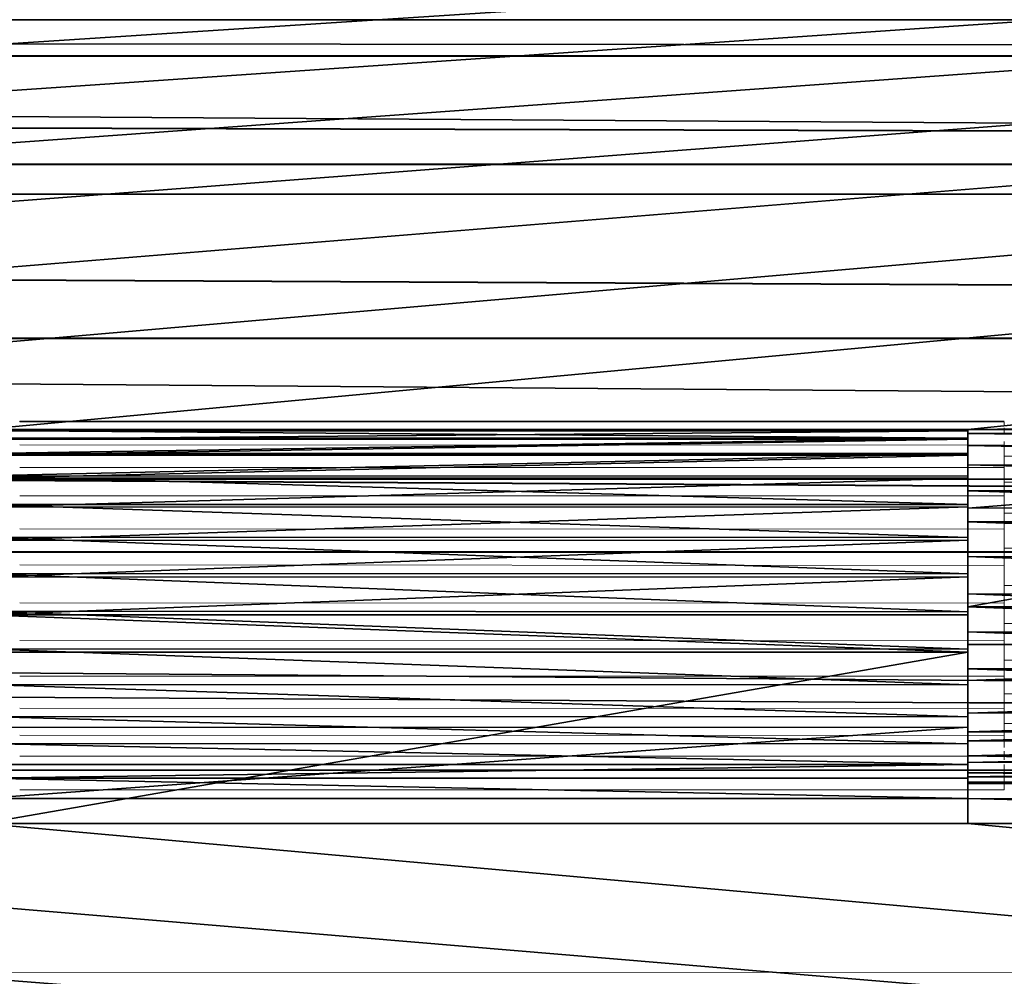
# Model space of a CAD drawing. Units: feet. Extents: x -12 to 21.4, y -20.4 to 8.3.
# Drawn here: x 3 to 3.5, y 6.8 to 7.3 of the extents above; entities that cross this region are included whole.
import ezdxf

# ---------------------------------------------------------------- set-up
doc = ezdxf.new("R2010")
doc.units = ezdxf.units.FT
doc.header["$MEASUREMENT"] = 0
doc.layers.add('AFUFI-3-DWPL', color=19, linetype='Continuous')
doc.layers.add('AFUWA-P', color=2, linetype='Continuous')

# ---------------------------------------------------------------- blocks, each defined once
blk = doc.blocks.new('A$C64973248')
at = {"linetype": 'Continuous', "lineweight": 0}
for p, q in [((-24.4534, 10.494), (-24.94553, 10.494)), ((-24.94553, 10.494), (-24.94553, 10.49358)), ((-24.94553, 10.49358), (-24.4534, 10.49358)), ((-24.4534, 10.49196), (-24.4534, 10.49358)), ((-24.4534, 10.49196), (-24.4534, 10.49358)), ((-24.4534, 10.4897), (-24.94553, 10.48974)), ((-24.4534, 10.4897), (-24.4534, 10.49057)), ((-24.4534, 10.4897), (-24.4534, 10.49057)), ((-24.4534, 10.48765), (-24.4534, 10.4897)), ((-24.4534, 10.48765), (-24.4534, 10.4897)), ((-24.4534, 10.48195), (-24.4534, 10.48377)), ((-24.4534, 10.48195), (-24.4534, 10.48377)), ((-24.4534, 10.48195), (-24.94553, 10.48206)), ((-24.4534, 10.48195), (-24.4534, 10.47898)), ((-24.4534, 10.48195), (-24.4534, 10.47898)), ((-24.4534, 10.47638), (-24.4534, 10.47898)), ((-24.4534, 10.47638), (-24.4534, 10.47898)), ((-24.4534, 10.4733), (-24.4534, 10.47638)), ((-24.4534, 10.47638), (-23.96128, 10.47626)), ((-24.4534, 10.4733), (-24.4534, 10.47638)), ((-24.4534, 10.47638), (-24.4534, 10.47072)), ((-24.4534, 10.47638), (-24.4534, 10.47072)), ((-24.94553, 10.47087), (-24.4534, 10.47072)), ((-24.4534, 10.47072), (-24.4534, 10.46697)), ((-24.4534, 10.46697), (-24.4534, 10.47072)), ((-24.4534, 10.46344), (-24.4534, 10.46697)), ((-24.4534, 10.46344), (-24.4534, 10.46697)), ((-24.4534, 10.45983), (-24.4534, 10.46344)), ((-24.4534, 10.46344), (-23.96128, 10.46339)), ((-24.4534, 10.45983), (-24.4534, 10.46344)), ((-24.4534, 10.45983), (-24.4534, 10.45659)), ((-24.4534, 10.45659), (-24.4534, 10.45983)), ((-24.4534, 10.45659), (-24.94553, 10.45661)), ((-24.4534, 10.45211), (-24.4534, 10.45659)), ((-24.4534, 10.45659), (-24.4534, 10.45211)), ((-24.4534, 10.44793), (-24.4534, 10.45211)), ((-24.4534, 10.44793), (-24.4534, 10.45211)), ((-24.4534, 10.44394), (-24.4534, 10.44793)), ((-24.4534, 10.44793), (-23.96128, 10.44782)), ((-24.4534, 10.44394), (-24.4534, 10.44793)), ((-24.4534, 10.44004), (-24.4534, 10.44394)), ((-24.4534, 10.44394), (-24.4534, 10.44004)), ((-24.4534, 10.44004), (-24.94553, 10.44016)), ((-24.4534, 10.44004), (-24.4534, 10.43879)), ((-24.4534, 10.44004), (-24.4534, 10.43509)), ((-24.4534, 10.44004), (-24.4534, 10.43509)), ((-24.4534, 10.43049), (-24.4534, 10.43975)), ((-24.4534, 10.43049), (-24.4534, 10.43975)), ((-24.4534, 10.43049), (-24.4534, 10.41184)), ((-24.4534, 10.43049), (-23.96128, 10.43029)), ((-24.4534, 10.41184), (-24.4534, 10.43049)), ((-24.4534, 10.43049), (-24.4534, 10.42186)), ((-24.4534, 10.43049), (-24.4534, 10.42186)), ((-24.4534, 10.42186), (-24.94553, 10.42208)), ((-24.4534, 10.41184), (-24.4534, 10.42186)), ((-24.4534, 10.42186), (-24.4534, 10.41184)), ((-24.4534, 10.42044), (-24.4534, 10.42044)), ((-24.4534, 10.40734), (-24.4534, 10.41184)), ((-24.4534, 10.41184), (-23.96128, 10.41161)), ((-24.4534, 10.40734), (-24.4534, 10.41184)), ((-24.4534, 10.40734), (-24.4534, 10.40296)), ((-24.4534, 10.40296), (-24.94553, 10.40317)), ((-24.4534, 10.40296), (-24.4534, 10.39801)), ((-24.4534, 10.40296), (-24.4534, 10.39801)), ((-24.4534, 10.39286), (-24.4534, 10.39801)), ((-24.4534, 10.39286), (-24.4534, 10.39801)), ((-24.4534, 10.39286), (-24.4534, 10.37449)), ((-24.4534, 10.39286), (-23.96128, 10.39272)), ((-24.4534, 10.37449), (-24.4534, 10.39286)), ((-24.4534, 10.39286), (-24.4534, 10.38424)), ((-24.4534, 10.39286), (-24.4534, 10.38424)), ((-24.4534, 10.38424), (-24.94553, 10.38437)), ((-24.4534, 10.38424), (-24.4534, 10.38195)), ((-24.4534, 10.38424), (-24.4534, 10.37449)), ((-24.4534, 10.38424), (-24.4534, 10.37449)), ((-24.4534, 10.38271), (-24.4534, 10.38271)), ((-24.4534, 10.38271), (-24.4534, 10.38271)), ((-24.4534, 10.36667), (-24.4534, 10.37449)), ((-24.4534, 10.37449), (-23.96128, 10.37447)), ((-24.4534, 10.37449), (-24.4534, 10.36667)), ((-24.4534, 10.37063), (-24.4534, 10.36649)), ((-24.4534, 10.37063), (-24.4534, 10.36649)), ((-24.4534, 10.36649), (-24.94553, 10.36655)), ((-24.4534, 10.36649), (-24.4534, 10.36667)), ((-24.4534, 10.36649), (-24.4534, 10.3621)), ((-24.4534, 10.36649), (-24.4534, 10.3621)), ((-24.4534, 10.35763), (-24.4534, 10.3621)), ((-24.4534, 10.3621), (-24.4534, 10.35763)), ((-24.4534, 10.35764), (-24.4534, 10.35785)), ((-24.4534, 10.35426), (-24.4534, 10.35763)), ((-24.4534, 10.35426), (-24.4534, 10.35763)), ((-23.96128, 10.35745), (-24.4534, 10.35763)), ((-24.4534, 10.35042), (-24.94553, 10.35058)), ((-24.4534, 10.35426), (-24.4534, 10.35042)), ((-24.4534, 10.35426), (-24.4534, 10.35042)), ((-24.4534, 10.35042), (-24.4534, 10.34677)), ((-24.4534, 10.35042), (-24.4534, 10.34677)), ((-24.4534, 10.34288), (-24.4534, 10.34677)), ((-24.4534, 10.34288), (-24.4534, 10.34677)), ((-24.4534, 10.34288), (-24.4534, 10.34007)), ((-24.4534, 10.34288), (-24.4534, 10.34007)), ((-24.4534, 10.34288), (-23.96128, 10.34271)), ((-24.4534, 10.34288), (-24.4534, 10.3369)), ((-24.4534, 10.34288), (-24.4534, 10.3369)), ((-24.4534, 10.3369), (-24.94553, 10.33705)), ((-24.4534, 10.3369), (-24.4534, 10.33094)), ((-24.4534, 10.3369), (-24.4534, 10.33094)), ((-24.4534, 10.32661), (-24.94553, 10.32661)), ((-24.4534, 10.32901), (-24.4534, 10.32661)), ((-24.4534, 10.32901), (-24.4534, 10.32661)), ((-24.4534, 10.32661), (-24.4534, 10.32474)), ((-24.4534, 10.32661), (-24.4534, 10.32474)), ((-24.4534, 10.32242), (-24.4534, 10.31979)), ((-24.4534, 10.32242), (-24.4534, 10.31979)), ((-24.94553, 10.31979), (-24.4534, 10.31979)), ((-24.94553, 10.31979), (-24.4534, 10.31979)), ((-24.4534, 10.3097), (-24.4534, 10.31979)), ((-24.4534, 10.3097), (-24.4534, 10.31979)), ((-24.94553, 10.3097), (-24.4534, 10.3097)), ((-24.4534, 10.3097), (-24.94553, 10.3097)), ((-18.11606, 10.21824), (-37.7408, 10.2191)), ((-18.11606, 10.21824), (-37.7408, 10.2191))]:
    blk.add_line(p, q, dxfattribs=at)

msp = doc.modelspace()

# ---------------------------------------------------------------- linework, layer by layer
at = {"layer": 'AFUFI-3-DWPL'}
for points in [[(10.84059, 8.22914, 9.95745), (-9.78441, 7.0874, 9.8984), (10.84059, 7.0874, 9.8984)], [(10.84059, 8.22914, 9.95745), (-9.78441, 8.22914, 9.95745), (-9.78441, 7.0874, 9.8984)], [(-9.78441, 7.72717, 9.85903), (9.89866, 7.72717, 9.85954), (0.05811, 7.0874, 9.85928)], [(9.89866, 7.72717, 9.85954), (0.55024, 7.0874, 9.85929), (0.05811, 7.0874, 9.85928)], [(9.89866, 7.72717, 9.85954), (1.04236, 7.0874, 9.85931), (0.55024, 7.0874, 9.85929)], [(9.89866, 7.72717, 9.85954), (1.53449, 7.0874, 9.85932), (1.04236, 7.0874, 9.85931)], [(9.89866, 7.72717, 9.85954), (2.02661, 7.0874, 9.85933), (1.53449, 7.0874, 9.85932)], [(9.89866, 7.72717, 9.85954), (2.51874, 7.0874, 9.85935), (2.02661, 7.0874, 9.85933)], [(9.89866, 7.72717, 9.85954), (3.01087, 7.0874, 9.85936), (2.51874, 7.0874, 9.85935)], [(9.89866, 7.72717, 9.85954), (3.50299, 7.0874, 9.85937), (3.01087, 7.0874, 9.85936)], [(9.89866, 7.72717, 9.85954), (9.89866, 7.17852, 9.85954), (3.50299, 7.0874, 9.85937)], [(-6.1029, 7.44314, 9.14903), (-9.3394, 7.29218, 0.50075), (9.22809, 7.29218, 0.50075)], [(9.22809, 7.32101, 0.21238), (9.22809, 7.20506, 0.09844), (-9.3394, 7.32078, 0.21208)], [(-9.3394, 7.32078, 0.21208), (9.22809, 7.20506, 0.09844), (-9.3394, 7.20476, 0.09823)], [(-9.3394, 7.29218, 0.50075), (9.22809, 7.274, 0.39176), (9.22809, 7.29218, 0.50075)], [(-9.3394, 7.29218, 0.50075), (-9.3394, 7.274, 0.39176), (9.22809, 7.274, 0.39176)], [(-9.3394, 7.29218, 0.50075), (9.22809, 7.27405, 0.39193), (-9.3394, 7.27405, 0.39193)], [(-9.3394, 7.29218, 0.50075), (9.22809, 7.29218, 0.50075), (9.22809, 7.27405, 0.39193)], [(-9.3394, 7.27405, 0.39193), (9.22809, 7.27405, 0.39193), (9.22809, 7.22006, 0.28611)], [(9.22809, 7.22006, 0.28611), (-9.3394, 7.22006, 0.28611), (-9.3394, 7.27405, 0.39193)], [(9.22809, 7.2199, 0.28588), (-9.3394, 7.274, 0.39176), (-9.3394, 7.2199, 0.28588)], [(9.22809, 7.2199, 0.28588), (9.22809, 7.274, 0.39176), (-9.3394, 7.274, 0.39176)], [(9.22809, 7.22006, 0.28611), (9.22809, 7.13311, 0.20066), (-9.3394, 7.22006, 0.28611)], [(-9.3394, 7.22006, 0.28611), (9.22809, 7.13311, 0.20066), (-9.3394, 7.13311, 0.20066)], [(-9.3394, 7.13288, 0.2005), (9.22809, 7.13288, 0.2005), (-9.3394, 7.2199, 0.28588)], [(9.22809, 7.13288, 0.2005), (9.22809, 7.2199, 0.28588), (-9.3394, 7.2199, 0.28588)], [(9.22809, 7.06273, 0.02893), (-9.3394, 7.20476, 0.09823), (9.22809, 7.20506, 0.09844)], [(-9.3394, 7.20476, 0.09823), (9.22809, 7.06273, 0.02893), (-9.3394, 7.06251, 0.02886)], [(3.99512, 7.0874, 9.85938), (3.50299, 7.0874, 9.85937), (9.89866, 7.17852, 9.85954)], [(-9.3394, 7.13311, 0.20066), (9.22809, 7.02636, 0.14852), (-9.3394, 7.02636, 0.14852)], [(9.22809, 7.02636, 0.14852), (-9.3394, 7.13311, 0.20066), (9.22809, 7.13311, 0.20066)], [(9.22809, 7.02619, 0.14847), (9.22809, 7.13288, 0.2005), (-9.3394, 7.13288, 0.2005)], [(-9.3394, 7.02619, 0.14847), (9.22809, 7.02619, 0.14847), (-9.3394, 7.13288, 0.2005)], [(3.50299, 7.0874, 9.90858), (3.01086, 7.0874, 9.90857), (3.01087, 7.0874, 9.85936)], [(3.01086, 7.08698, 9.95654), (3.01086, 7.08314, 9.97503), (3.50299, 7.0831, 9.97521)], [(3.50299, 7.08698, 9.95661), (3.01086, 7.0868, 9.93762), (3.01086, 7.08698, 9.95654)], [(3.01086, 7.08698, 9.95654), (3.50299, 7.0831, 9.97521), (3.50299, 7.08698, 9.95661)], [(3.50299, 7.0868, 9.93775), (3.01086, 7.0868, 9.93762), (3.50299, 7.08698, 9.95661)], [(3.01086, 7.0868, 9.93762), (3.50299, 7.0868, 9.93775), (3.01086, 7.08255, 9.91908)], [(3.50299, 7.0868, 9.93775), (3.50299, 7.08263, 9.91932), (3.01086, 7.08255, 9.91908)], [(3.50299, 7.0874, 9.90858), (3.01087, 7.0874, 9.85936), (3.50299, 7.0874, 9.85937)], [(3.99512, 7.0874, 9.94797), (3.50299, 7.08536, 9.96684), (3.99512, 7.08536, 9.96686)], [(3.50299, 7.0874, 9.94795), (3.50299, 7.08536, 9.96684), (3.99512, 7.0874, 9.94797)], [(3.50299, 7.0874, 9.90858), (3.99512, 7.0874, 9.94797), (3.99512, 7.0874, 9.9086)], [(3.50299, 7.0874, 9.90858), (3.50299, 7.0874, 9.94795), (3.99512, 7.0874, 9.94797)], [(3.50299, 7.04803, 9.89874), (3.99512, 7.0874, 9.9086), (3.99512, 7.04803, 9.89875)], [(3.50299, 7.04803, 9.89874), (3.50299, 7.0874, 9.90858), (3.99512, 7.0874, 9.9086)], [(3.99512, 7.0874, 9.85938), (3.99512, 6.99882, 9.85938), (3.50299, 6.99882, 9.85937)], [(3.99512, 7.0874, 9.85938), (3.50299, 6.99882, 9.85937), (3.50299, 7.0874, 9.85937)], [(3.50299, 7.0874, 9.85937), (3.50299, 7.04803, 9.89874), (3.50299, 7.0874, 9.90858)], [(3.50299, 7.0874, 9.85937), (3.50299, 6.99882, 9.85937), (3.50299, 7.04803, 9.89874)], [(3.50299, 7.04803, 9.89874), (3.50299, 7.04803, 9.94795), (3.50299, 7.0874, 9.90858)], [(3.50299, 7.08536, 9.96684), (3.50299, 7.0874, 9.94795), (3.50299, 7.04803, 9.94795)], [(3.50299, 7.04803, 9.94795), (3.50299, 7.0874, 9.94795), (3.50299, 7.0874, 9.90858)], [(3.50299, 7.04759, 9.95449), (3.50299, 7.08698, 9.95661), (3.50299, 7.0831, 9.97521)], [(3.50299, 7.04759, 9.95449), (3.50299, 7.0868, 9.93775), (3.50299, 7.08698, 9.95661)], [(3.50299, 7.04639, 9.93534), (3.50299, 7.08263, 9.91932), (3.50299, 7.0868, 9.93775)], [(3.50299, 7.04639, 9.93534), (3.50299, 7.0868, 9.93775), (3.50299, 7.04759, 9.95449)], [(3.50299, 7.0831, 9.97521), (3.01086, 7.08314, 9.97503), (3.01086, 7.07546, 9.99233)], [(3.50299, 7.0831, 9.97521), (3.01086, 7.07546, 9.99233), (3.50299, 7.07535, 9.99254)], [(3.01086, 7.07451, 9.90194), (3.01086, 7.08255, 9.91908), (3.50299, 7.08263, 9.91932)], [(3.01086, 7.07451, 9.90194), (3.50299, 7.08263, 9.91932), (3.50299, 7.07462, 9.90213)], [(3.50299, 7.08536, 9.96684), (3.50299, 7.07944, 9.98463), (3.99512, 7.07933, 9.98487)], [(3.50299, 7.08536, 9.96684), (3.99512, 7.07933, 9.98487), (3.99512, 7.08536, 9.96686)], [(3.50299, 7.08536, 9.96684), (3.50299, 7.04429, 9.96677), (3.50299, 7.07944, 9.98463)], [(3.50299, 7.04429, 9.96677), (3.50299, 7.08536, 9.96684), (3.50299, 7.04803, 9.94795)], [(3.50299, 7.07535, 9.99254), (3.50299, 7.04137, 9.97267), (3.50299, 7.0831, 9.97521)], [(3.50299, 7.04759, 9.95449), (3.50299, 7.0831, 9.97521), (3.50299, 7.04137, 9.97267)], [(3.50299, 7.04639, 9.93534), (3.50299, 7.07462, 9.90213), (3.50299, 7.08263, 9.91932)], [(3.50299, 7.06978, 10.00097), (3.99511, 7.06966, 10.00113), (3.50299, 7.07944, 9.98463)], [(3.99511, 7.06966, 10.00113), (3.99512, 7.07933, 9.98487), (3.50299, 7.07944, 9.98463)], [(3.50299, 7.07944, 9.98463), (3.50299, 7.04429, 9.96677), (3.50299, 7.06978, 10.00097)], [(3.50299, 7.07535, 9.99254), (3.01086, 7.07546, 9.99233), (3.01086, 7.06427, 10.00762)], [(3.50299, 7.07535, 9.99254), (3.01086, 7.06427, 10.00762), (3.50299, 7.06412, 10.00778)], [(3.50299, 7.07462, 9.90213), (3.01086, 7.06304, 9.88695), (3.01086, 7.07451, 9.90194)], [(3.50299, 7.06311, 9.88701), (3.01086, 7.06304, 9.88695), (3.50299, 7.07462, 9.90213)], [(3.50299, 7.07535, 9.99254), (3.50299, 7.06412, 10.00778), (3.50299, 7.04137, 9.97267)], [(3.50299, 7.06311, 9.88701), (3.50299, 7.07462, 9.90213), (3.50299, 7.03795, 9.91811)], [(3.50299, 7.03795, 9.91811), (3.50299, 7.07462, 9.90213), (3.50299, 7.04639, 9.93534)], [(3.99511, 7.05679, 10.01493), (3.50299, 7.06978, 10.00097), (3.50299, 7.05684, 10.01489)], [(3.99511, 7.06966, 10.00113), (3.50299, 7.06978, 10.00097), (3.99511, 7.05679, 10.01493)], [(3.50299, 7.06978, 10.00097), (3.50299, 7.03362, 9.98275), (3.50299, 7.05684, 10.01489)], [(3.50299, 7.03362, 9.98275), (3.50299, 7.06978, 10.00097), (3.50299, 7.04429, 9.96677)], [(9.22809, 7.06273, 0.02893), (9.22809, 6.91724, 0.00729), (-9.3394, 7.06251, 0.02886)], [(-9.3394, 7.06251, 0.02886), (9.22809, 6.91724, 0.00729), (-9.3394, 6.91724, 0.00729)], [(3.01086, 7.06427, 10.00762), (3.50299, 7.04999, 10.02026), (3.50299, 7.06412, 10.00778)], [(3.01086, 7.05001, 10.02024), (3.50299, 7.04999, 10.02026), (3.01086, 7.06427, 10.00762)], [(3.01086, 7.06304, 9.88695), (3.50299, 7.06311, 9.88701), (3.01087, 7.04862, 9.87469)], [(3.50299, 7.06311, 9.88701), (3.50299, 7.0487, 9.87476), (3.01087, 7.04862, 9.87469)], [(3.50299, 7.04137, 9.97267), (3.50299, 7.06412, 10.00778), (3.50299, 7.02867, 9.98708)], [(3.50299, 7.02867, 9.98708), (3.50299, 7.06412, 10.00778), (3.50299, 7.04999, 10.02026)], [(3.50299, 7.03795, 9.91811), (3.50299, 7.02353, 9.9054), (3.50299, 7.06311, 9.88701)], [(3.50299, 7.0487, 9.87476), (3.50299, 7.06311, 9.88701), (3.50299, 7.02353, 9.9054)], [(3.50299, 7.05684, 10.01489), (3.50299, 7.04133, 10.02566), (3.99511, 7.04122, 10.02574)], [(3.50299, 7.05684, 10.01489), (3.99511, 7.04122, 10.02574), (3.99511, 7.05679, 10.01493)], [(3.50299, 7.04133, 10.02566), (3.50299, 7.05684, 10.01489), (3.50299, 7.03362, 9.98275)], [(3.50299, 7.04999, 10.02026), (3.01086, 7.05001, 10.02024), (3.50299, 7.03344, 10.02949)], [(3.01086, 7.05001, 10.02024), (3.01086, 7.03356, 10.02942), (3.50299, 7.03344, 10.02949)], [(3.01087, 7.03187, 9.86576), (3.01087, 7.04862, 9.87469), (3.50299, 7.0487, 9.87476)], [(3.01087, 7.03187, 9.86576), (3.50299, 7.0487, 9.87476), (3.50299, 7.03206, 9.86586)], [(3.50299, 7.04999, 10.02026), (3.50299, 7.03344, 10.02949), (3.50299, 7.02867, 9.98708)], [(3.50299, 7.02353, 9.9054), (3.50299, 7.03206, 9.86586), (3.50299, 7.0487, 9.87476)], [(3.50299, 6.99882, 9.85937), (3.50299, 6.99882, 9.89874), (3.50299, 7.04803, 9.89874)], [(3.50299, 7.02389, 10.0329), (3.99511, 7.02369, 10.03298), (3.50299, 7.04133, 10.02566)], [(3.99511, 7.02369, 10.03298), (3.99511, 7.04122, 10.02574), (3.50299, 7.04133, 10.02566)], [(3.50299, 7.02389, 10.0329), (3.50299, 7.04133, 10.02566), (3.50299, 7.01764, 9.99343)], [(3.50299, 7.01764, 9.99343), (3.50299, 7.04133, 10.02566), (3.50299, 7.03362, 9.98275)], [(3.50299, 7.01526, 10.03499), (3.50299, 7.03344, 10.02949), (3.01086, 7.03356, 10.02942)], [(3.50299, 7.01526, 10.03499), (3.01086, 7.03356, 10.02942), (3.01086, 7.01548, 10.03492)], [(3.50299, 7.03344, 10.02949), (3.50299, 7.01526, 10.03499), (3.50299, 7.01143, 9.99552)], [(3.50299, 7.03344, 10.02949), (3.50299, 7.01143, 9.99552), (3.50299, 7.02867, 9.98708)], [(3.50299, 7.03206, 9.86586), (3.01087, 7.01361, 9.86062), (3.01087, 7.03187, 9.86576)], [(3.50299, 7.01384, 9.86067), (3.01087, 7.01361, 9.86062), (3.50299, 7.03206, 9.86586)], [(3.50299, 7.00535, 9.89918), (3.50299, 7.01384, 9.86067), (3.50299, 7.03206, 9.86586)], [(3.50299, 7.00535, 9.89918), (3.50299, 7.03206, 9.86586), (3.50299, 7.02353, 9.9054)], [(9.22809, 7.02636, 0.14852), (9.22809, 6.91724, 0.13229), (-9.3394, 7.02636, 0.14852)], [(-9.3394, 7.02636, 0.14852), (9.22809, 6.91724, 0.13229), (-9.3394, 6.91724, 0.13229)], [(-9.3394, 7.02619, 0.14847), (9.22809, 6.91724, 0.13229), (9.22809, 7.02619, 0.14847)], [(-9.3394, 7.02619, 0.14847), (-9.3394, 6.91724, 0.13229), (9.22809, 6.91724, 0.13229)], [(3.99511, 7.00501, 10.03631), (3.50299, 7.02389, 10.0329), (3.50299, 7.00524, 10.03629)], [(3.99511, 7.02369, 10.03298), (3.50299, 7.02389, 10.0329), (3.99511, 7.00501, 10.03631)], [(3.50299, 7.02389, 10.0329), (3.50299, 7.01764, 9.99343), (3.50299, 6.99882, 9.99717)], [(3.50299, 7.00524, 10.03629), (3.50299, 7.02389, 10.0329), (3.50299, 6.99882, 9.99717)], [(3.01086, 7.01548, 10.03492), (3.50299, 6.99636, 10.03649), (3.50299, 7.01526, 10.03499)], [(3.01086, 6.99657, 10.03649), (3.50299, 6.99636, 10.03649), (3.01086, 7.01548, 10.03492)], [(3.01087, 7.01361, 9.86062), (3.50299, 7.01384, 9.86067), (3.01087, 6.99489, 9.85945)], [(3.50299, 7.01384, 9.86067), (3.50299, 6.99489, 9.85946), (3.01087, 6.99489, 9.85945)], [(3.50299, 7.01526, 10.03499), (3.50299, 6.99636, 10.03649), (3.50299, 7.01143, 9.99552)], [(3.50299, 7.01384, 9.86067), (3.50299, 7.00535, 9.89918), (3.50299, 6.99489, 9.85946)], [(3.50299, 6.99636, 10.03649), (3.50299, 6.99228, 9.99673), (3.50299, 7.01143, 9.99552)], [(3.50299, 7.00535, 9.89918), (3.50299, 6.9862, 9.90039), (3.50299, 6.99489, 9.85946)], [(3.50299, 7.00524, 10.03629), (3.50299, 6.98626, 10.03564), (3.99511, 6.98612, 10.03562)], [(3.50299, 7.00524, 10.03629), (3.99511, 6.98612, 10.03562), (3.99511, 7.00501, 10.03631)], [(3.50299, 6.98626, 10.03564), (3.50299, 7.00524, 10.03629), (3.50299, 6.99882, 9.99717)], [(3.99512, 6.97993, 9.86142), (3.50299, 6.97993, 9.86141), (3.50299, 6.99882, 9.85937)], [(3.99512, 6.97993, 9.86142), (3.50299, 6.99882, 9.85937), (3.99512, 6.99882, 9.85938)], [(3.50299, 6.98626, 10.03564), (3.50299, 6.99882, 9.99717), (3.50299, 6.98, 9.99343)], [(3.50299, 6.98, 9.90248), (3.50299, 6.99882, 9.89874), (3.50299, 6.97993, 9.86141)], [(3.50299, 6.97993, 9.86141), (3.50299, 6.99882, 9.89874), (3.50299, 6.99882, 9.85937)], [(3.50299, 6.99636, 10.03649), (3.01086, 6.99657, 10.03649), (3.50299, 6.97764, 10.03396)], [(3.01086, 6.99657, 10.03649), (3.01086, 6.97778, 10.03399), (3.50299, 6.97764, 10.03396)], [(3.01087, 6.99489, 9.85945), (3.50299, 6.99489, 9.85946), (3.50299, 6.97611, 9.86233)], [(3.01087, 6.99489, 9.85945), (3.50299, 6.97611, 9.86233), (3.01087, 6.97611, 9.86232)], [(3.50299, 6.99636, 10.03649), (3.50299, 6.97764, 10.03396), (3.50299, 6.99228, 9.99673)], [(3.50299, 6.99489, 9.85946), (3.50299, 6.9862, 9.90039), (3.50299, 6.97611, 9.86233)], [(3.50299, 6.99228, 9.99673), (3.50299, 6.97764, 10.03396), (3.50299, 6.9741, 9.99051)], [(3.50299, 6.96789, 10.03096), (3.99511, 6.96787, 10.03097), (3.50299, 6.98626, 10.03564)], [(3.99511, 6.96787, 10.03097), (3.99511, 6.98612, 10.03562), (3.50299, 6.98626, 10.03564)], [(3.50299, 6.96789, 10.03096), (3.50299, 6.98626, 10.03564), (3.50299, 6.98, 9.99343)], [(3.50299, 6.97611, 9.86233), (3.50299, 6.9862, 9.90039), (3.50299, 6.93863, 9.913)], [(3.50299, 6.96402, 9.98275), (3.50299, 6.95103, 10.02252), (3.50299, 6.98, 9.99343)], [(3.50299, 6.98, 9.99343), (3.50299, 6.95103, 10.02252), (3.50299, 6.96789, 10.03096)], [(3.50299, 6.96192, 9.86743), (3.50299, 6.98, 9.90248), (3.50299, 6.97993, 9.86141)], [(3.50299, 6.98, 9.90248), (3.50299, 6.96192, 9.86743), (3.50299, 6.94565, 9.87713)], [(3.50299, 6.98, 9.90248), (3.50299, 6.94565, 9.87713), (3.50299, 6.96402, 9.91316)], [(3.99512, 6.96213, 9.86735), (3.50299, 6.96192, 9.86743), (3.99512, 6.97993, 9.86142)], [(3.50299, 6.96192, 9.86743), (3.50299, 6.97993, 9.86141), (3.99512, 6.97993, 9.86142)], [(3.50299, 6.95989, 10.02753), (3.50299, 6.97764, 10.03396), (3.01086, 6.97778, 10.03399)], [(3.50299, 6.95989, 10.02753), (3.01086, 6.97778, 10.03399), (3.01086, 6.95995, 10.02753)], [(3.01086, 6.89049, 9.88503), (3.01087, 6.97611, 9.86232), (3.50299, 6.97611, 9.86233)], [(3.01086, 6.89049, 9.88503), (3.50299, 6.97611, 9.86233), (3.50299, 6.89049, 9.88504)], [(3.50299, 6.97764, 10.03396), (3.50299, 6.95989, 10.02753), (3.50299, 6.9741, 9.99051)], [(3.50299, 6.89049, 9.88504), (3.50299, 6.97611, 9.86233), (3.50299, 6.93863, 9.913)], [(3.50299, 6.94382, 10.01739), (3.50299, 6.9741, 9.99051), (3.50299, 6.95989, 10.02753)], [(3.50299, 6.9741, 9.99051), (3.50299, 6.94382, 10.01739), (3.50299, 6.95969, 9.9778)], [(3.99511, 6.95085, 10.02243), (3.50299, 6.96789, 10.03096), (3.50299, 6.95103, 10.02252)], [(3.99511, 6.96787, 10.03097), (3.50299, 6.96789, 10.03096), (3.99511, 6.95085, 10.02243)], [(3.50299, 6.93628, 10.01067), (3.50299, 6.96402, 9.98275), (3.50299, 6.92434, 9.9959)], [(3.50299, 6.96402, 9.91316), (3.50299, 6.94565, 9.87713), (3.50299, 6.93184, 9.88999)], [(3.50299, 6.95335, 9.92913), (3.50299, 6.96402, 9.91316), (3.50299, 6.92106, 9.90553)], [(3.50299, 6.93184, 9.88999), (3.50299, 6.92106, 9.90553), (3.50299, 6.96402, 9.91316)], [(3.50299, 6.95335, 9.96677), (3.50299, 6.92434, 9.9959), (3.50299, 6.96402, 9.98275)], [(3.50299, 6.93628, 10.01067), (3.50299, 6.95103, 10.02252), (3.50299, 6.96402, 9.98275)], [(3.01086, 6.95995, 10.02753), (3.50299, 6.94382, 10.01739), (3.50299, 6.95989, 10.02753)], [(3.01086, 6.94398, 10.01749), (3.50299, 6.94382, 10.01739), (3.01086, 6.95995, 10.02753)], [(3.50299, 6.94565, 9.87713), (3.99512, 6.96213, 9.86735), (3.99512, 6.9458, 9.87701)], [(3.50299, 6.96192, 9.86743), (3.99512, 6.96213, 9.86735), (3.50299, 6.94565, 9.87713)], [(3.50299, 6.9303, 10.00408), (3.50299, 6.95969, 9.9778), (3.50299, 6.94382, 10.01739)], [(3.50299, 6.92001, 9.98839), (3.50299, 6.95969, 9.9778), (3.50299, 6.9303, 10.00408)], [(3.50299, 6.95969, 9.9778), (3.50299, 6.92001, 9.98839), (3.50299, 6.95125, 9.96057)], [(3.50299, 6.95335, 9.96677), (3.50299, 6.91583, 9.97892), (3.50299, 6.92434, 9.9959)], [(3.50299, 6.92106, 9.90553), (3.50299, 6.91381, 9.92309), (3.50299, 6.95335, 9.92913)], [(3.50299, 6.95335, 9.96677), (3.50299, 6.91116, 9.96065), (3.50299, 6.91583, 9.97892)], [(3.50299, 6.95335, 9.92913), (3.50299, 6.91381, 9.92309), (3.50299, 6.94961, 9.94795)], [(3.50299, 6.94961, 9.94795), (3.50299, 6.91116, 9.96065), (3.50299, 6.95335, 9.96677)], [(3.50299, 6.93863, 9.913), (3.50299, 6.95125, 9.96057), (3.50299, 6.9031, 9.93261)], [(3.50299, 6.92001, 9.98839), (3.50299, 6.91319, 9.97066), (3.50299, 6.95125, 9.96057)], [(3.50299, 6.95125, 9.96057), (3.50299, 6.91319, 9.97066), (3.50299, 6.9031, 9.93261)], [(3.50299, 6.93628, 10.01067), (3.99511, 6.95085, 10.02243), (3.50299, 6.95103, 10.02252)], [(3.50299, 6.93628, 10.01067), (3.99511, 6.93611, 10.01052), (3.99511, 6.95085, 10.02243)], [(3.50299, 6.94961, 9.94795), (3.50299, 6.91381, 9.92309), (3.50299, 6.91047, 9.94176)], [(3.50299, 6.94961, 9.94795), (3.50299, 6.91047, 9.94176), (3.50299, 6.91116, 9.96065)], [(3.50299, 6.94382, 10.01739), (3.01086, 6.94398, 10.01749), (3.50299, 6.9303, 10.00408)], [(3.01086, 6.94398, 10.01749), (3.01086, 6.93045, 10.00425), (3.50299, 6.9303, 10.00408)], [(3.99512, 6.9458, 9.87701), (3.99512, 6.9319, 9.88993), (3.50299, 6.93184, 9.88999)], [(3.99512, 6.9458, 9.87701), (3.50299, 6.93184, 9.88999), (3.50299, 6.94565, 9.87713)], [(3.50299, 6.93863, 9.913), (3.01086, 6.9031, 9.9326), (3.01086, 6.93863, 9.91299)], [(3.50299, 6.93863, 9.913), (3.50299, 6.9031, 9.93261), (3.01086, 6.9031, 9.9326)], [(3.50299, 6.89049, 9.88504), (3.50299, 6.93863, 9.913), (3.50299, 6.9031, 9.93261)], [(3.50299, 6.92434, 9.9959), (3.99511, 6.93611, 10.01052), (3.50299, 6.93628, 10.01067)], [(3.50299, 6.92434, 9.9959), (3.99512, 6.92426, 9.99576), (3.99511, 6.93611, 10.01052)], [(3.50299, 6.92001, 9.98839), (3.50299, 6.9303, 10.00408), (3.01086, 6.93045, 10.00425)], [(3.50299, 6.92001, 9.98839), (3.01086, 6.93045, 10.00425), (3.01086, 6.92001, 9.98839)], [(3.99512, 6.92111, 9.90547), (3.50299, 6.92106, 9.90553), (3.99512, 6.9319, 9.88993)], [(3.50299, 6.92106, 9.90553), (3.50299, 6.93184, 9.88999), (3.99512, 6.9319, 9.88993)], [(3.99512, 6.91581, 9.97888), (3.99512, 6.92426, 9.99576), (3.50299, 6.92434, 9.9959)], [(3.99512, 6.91581, 9.97888), (3.50299, 6.92434, 9.9959), (3.50299, 6.91583, 9.97892)], [(3.01086, 6.91319, 9.97065), (3.50299, 6.92001, 9.98839), (3.01086, 6.92001, 9.98839)], [(3.50299, 6.91319, 9.97066), (3.50299, 6.92001, 9.98839), (3.01086, 6.91319, 9.97065)], [(3.50299, 6.91381, 9.92309), (3.99512, 6.92111, 9.90547), (3.99512, 6.91387, 9.9229)], [(3.50299, 6.92106, 9.90553), (3.99512, 6.92111, 9.90547), (3.50299, 6.91381, 9.92309)], [(9.22809, 6.91724, 0.13229), (-9.3394, 6.91724, 0.13229), (-9.3394, 0.12484, 0.13229)], [(9.22809, 6.91724, 0.13229), (-9.3394, 0.12484, 0.13229), (9.22809, 0.12485, 0.13229)], [(-9.3394, 0.12484, 0.00729), (9.22809, 6.91724, 0.00729), (9.22809, 0.12485, 0.00729)], [(-9.3394, 0.12484, 0.00729), (-9.3394, 6.91724, 0.00729), (9.22809, 6.91724, 0.00729)], [(-9.3394, 0.12484, 0.13229), (9.22809, 6.91724, 0.13229), (9.22809, 0.12485, 0.13229)], [(-9.3394, 0.12484, 0.13229), (-9.3394, 6.91724, 0.13229), (9.22809, 6.91724, 0.13229)], [(3.50299, 6.91583, 9.97892), (3.99512, 6.91113, 9.96054), (3.99512, 6.91581, 9.97888)], [(3.50299, 6.91116, 9.96065), (3.99512, 6.91113, 9.96054), (3.50299, 6.91583, 9.97892)], [(3.50299, 6.9031, 9.93261), (3.01086, 6.91319, 9.97065), (3.01086, 6.9031, 9.9326)], [(3.50299, 6.9031, 9.93261), (3.50299, 6.91319, 9.97066), (3.01086, 6.91319, 9.97065)], [(3.99512, 6.91387, 9.9229), (3.99512, 6.91048, 9.94153), (3.50299, 6.91047, 9.94176)], [(3.99512, 6.91387, 9.9229), (3.50299, 6.91047, 9.94176), (3.50299, 6.91381, 9.92309)], [(3.99512, 6.91113, 9.96054), (3.50299, 6.91116, 9.96065), (3.99512, 6.91048, 9.94153)], [(3.50299, 6.91116, 9.96065), (3.50299, 6.91047, 9.94176), (3.99512, 6.91048, 9.94153)], [(3.50299, 6.9031, 9.93261), (3.99512, 6.89049, 9.88505), (3.50299, 6.89049, 9.88504)], [(3.50299, 6.9031, 9.93261), (3.99512, 6.9031, 9.93262), (3.99512, 6.89049, 9.88505)], [(9.90063, 6.2721, 10.04921), (-9.78245, 6.2721, 10.0487), (0.05811, 6.89049, 9.88495)], [(0.55023, 6.89049, 9.88496), (9.90063, 6.2721, 10.04921), (0.05811, 6.89049, 9.88495)], [(1.04236, 6.89049, 9.88498), (9.90063, 6.2721, 10.04921), (0.55023, 6.89049, 9.88496)], [(1.53449, 6.89049, 9.88499), (9.90063, 6.2721, 10.04921), (1.04236, 6.89049, 9.88498)], [(2.02661, 6.89049, 9.885), (9.90063, 6.2721, 10.04921), (1.53449, 6.89049, 9.88499)], [(2.51874, 6.89049, 9.88502), (9.90063, 6.2721, 10.04921), (2.02661, 6.89049, 9.885)], [(3.01086, 6.89049, 9.88503), (9.90063, 6.2721, 10.04921), (2.51874, 6.89049, 9.88502)], [(3.50299, 6.89049, 9.88504), (9.90063, 6.2721, 10.04921), (3.01086, 6.89049, 9.88503)], [(3.99512, 6.89049, 9.88505), (9.90063, 6.2721, 10.04921), (3.50299, 6.89049, 9.88504)]]:
    msp.add_3dface(points, dxfattribs=at)

# ---------------------------------------------------------------- block references
at = {"layer": 'AFUWA-P'}
msp.add_blockref('A$C64973248', (27.97457, -3.40236), dxfattribs=at)

doc.saveas('drawing.dxf')
